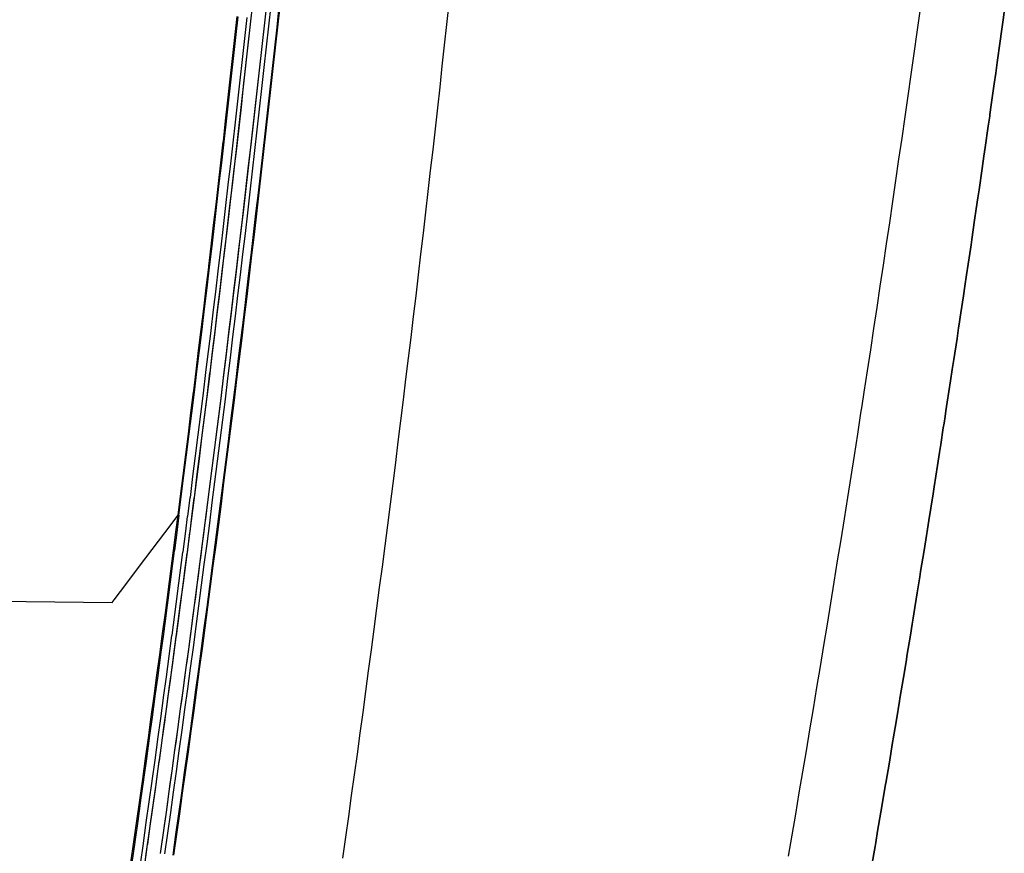
# Model space of a CAD drawing. Extents: x 91656 to 91762, y 166189 to 166551.
# Drawn here: x 91703 to 91750, y 166228 to 166268 of the extents above; entities that cross this region are included whole.
import ezdxf

# ---------------------------------------------------------------- set-up
doc = ezdxf.new("R2010")
doc.units = 0
doc.header["$MEASUREMENT"] = 0
for name, color, linetype in [('DTM_ROADWAY_CENTERLINE', 7, 'Continuous'), ('DTM_ROADWAY_EOP', 1, 'Continuous'), ('DTM_ROADWAY_EOS', 3, 'Continuous'), ('DTM_ROADWAY_GDRL', 5, 'Continuous'), ('DTM_ROADWAY_GRADE-BRK-PVMT', 140, 'Continuous')]:
    doc.layers.add(name, color=color, linetype=linetype)
doc.layers.add('DTM_ROADWAY_EXTERIOR', color=6, linetype='Continuous', lineweight=30)

msp = doc.modelspace()

# ---------------------------------------------------------------- linework, layer by layer
at = {"layer": 'DTM_ROADWAY_CENTERLINE'}
msp.add_polyline3d([(91718.422, 166227.988, 5977.49), (91718.561, 166228.978, 5977.477), (91718.7, 166229.969, 5977.464), (91718.838, 166230.959, 5977.452), (91718.975, 166231.95, 5977.439), (91719.111, 166232.94, 5977.428), (91719.246, 166233.931, 5977.416), (91719.381, 166234.922, 5977.404), (91719.515, 166235.913, 5977.393), (91719.648, 166236.904, 5977.382), (91719.78, 166237.895, 5977.372), (91719.911, 166238.887, 5977.362), (91720.042, 166239.878, 5977.352), (91720.172, 166240.87, 5977.342), (91720.301, 166241.861, 5977.332), (91720.429, 166242.853, 5977.323), (91720.556, 166243.845, 5977.314), (91720.683, 166244.837, 5977.305), (91720.809, 166245.829, 5977.297), (91720.934, 166246.821, 5977.289), (91721.058, 166247.813, 5977.281), (91721.181, 166248.806, 5977.273), (91721.304, 166249.798, 5977.266), (91721.425, 166250.791, 5977.258), (91721.546, 166251.784, 5977.252), (91721.666, 166252.776, 5977.245), (91721.786, 166253.769, 5977.239), (91721.904, 166254.762, 5977.233), (91722.022, 166255.755, 5977.227), (91722.139, 166256.748, 5977.221), (91722.255, 166257.742, 5977.216), (91722.37, 166258.735, 5977.211), (91722.484, 166259.728, 5977.206), (91722.598, 166260.722, 5977.202), (91722.711, 166261.715, 5977.197), (91722.823, 166262.709, 5977.194), (91722.934, 166263.703, 5977.19), (91723.045, 166264.697, 5977.186), (91723.154, 166265.691, 5977.183), (91723.263, 166266.685, 5977.18), (91723.371, 166267.679, 5977.178), (91723.478, 166268.673, 5977.176)], dxfattribs=at)
at = {"layer": 'DTM_ROADWAY_EOP'}
msp.add_polyline3d([(91745.874, 166268.316, 5978.436), (91745.733, 166267.307, 5978.436), (91745.592, 166266.298, 5978.437), (91745.45, 166265.29, 5978.437), (91745.307, 166264.281, 5978.438), (91745.163, 166263.273, 5978.439), (91745.018, 166262.265, 5978.44), (91744.873, 166261.257, 5978.442), (91744.726, 166260.249, 5978.443), (91744.579, 166259.241, 5978.445), (91744.431, 166258.233, 5978.449), (91744.283, 166257.226, 5978.453), (91744.133, 166256.218, 5978.457), (91743.983, 166255.211, 5978.462), (91743.831, 166254.204, 5978.467), (91743.679, 166253.197, 5978.472), (91743.527, 166252.191, 5978.477), (91743.373, 166251.184, 5978.483), (91743.218, 166250.178, 5978.489), (91743.117, 166249.518, 5978.493), (91743.063, 166249.171, 5978.495), (91742.907, 166248.165, 5978.501), (91742.75, 166247.159, 5978.508), (91742.592, 166246.154, 5978.515), (91742.434, 166245.148, 5978.522), (91742.274, 166244.142, 5978.529), (91742.114, 166243.137, 5978.537), (91741.953, 166242.132, 5978.545), (91741.791, 166241.127, 5978.553), (91741.629, 166240.122, 5978.562), (91741.465, 166239.117, 5978.57), (91741.301, 166238.113, 5978.579), (91741.136, 166237.108, 5978.589), (91740.97, 166236.104, 5978.598), (91740.803, 166235.1, 5978.608), (91740.636, 166234.096, 5978.618), (91740.467, 166233.093, 5978.628), (91740.298, 166232.089, 5978.639), (91740.128, 166231.086, 5978.65), (91739.957, 166230.082, 5978.661), (91739.786, 166229.079, 5978.672), (91739.613, 166228.076, 5978.684)], dxfattribs=at)
at = {"layer": 'DTM_ROADWAY_EOS'}
for points in [[(91715.417, 166268.54, 5976.724), (91715.31, 166267.552, 5976.727), (91715.202, 166266.564, 5976.73), (91715.093, 166265.577, 5976.733), (91714.983, 166264.589, 5976.736), (91714.873, 166263.602, 5976.74), (91714.762, 166262.615, 5976.744), (91714.65, 166261.628, 5976.748), (91714.537, 166260.641, 5976.752), (91714.423, 166259.654, 5976.756), (91714.308, 166258.667, 5976.76), (91714.193, 166257.68, 5976.765), (91714.077, 166256.693, 5976.77), (91713.96, 166255.707, 5976.775), (91713.842, 166254.72, 5976.781), (91713.724, 166253.734, 5976.787), (91713.604, 166252.748, 5976.793), (91713.484, 166251.761, 5976.799), (91713.363, 166250.775, 5976.806), (91713.242, 166249.789, 5976.812), (91713.119, 166248.803, 5976.82), (91712.996, 166247.818, 5976.827), (91712.872, 166246.832, 5976.835), (91712.747, 166245.846, 5976.843), (91712.621, 166244.861, 5976.851), (91712.494, 166243.875, 5976.859), (91712.367, 166242.89, 5976.868), (91712.239, 166241.905, 5976.877), (91712.11, 166240.92, 5976.886), (91711.98, 166239.935, 5976.896), (91711.85, 166238.95, 5976.906), (91711.718, 166237.965, 5976.916), (91711.586, 166236.98, 5976.926), (91711.453, 166235.996, 5976.937), (91711.32, 166235.011, 5976.947), (91711.185, 166234.027, 5976.959), (91711.05, 166233.043, 5976.97), (91710.914, 166232.059, 5976.982), (91710.777, 166231.075, 5976.994), (91710.639, 166230.091, 5977.006), (91710.5, 166229.107, 5977.018), (91710.361, 166228.123, 5977.031)], [(91743.582, 166227.568, 5978.918), (91743.748, 166228.533, 5978.907), (91743.782, 166228.733, 5978.905), (91743.874, 166229.266, 5978.898), (91743.92, 166229.539, 5978.895), (91743.92, 166229.539, 5978.895), (91744.091, 166230.545, 5978.884), (91744.255, 166231.511, 5978.873), (91744.262, 166231.552, 5978.873), (91744.432, 166232.559, 5978.862), (91744.586, 166233.483, 5978.852), (91744.6, 166233.566, 5978.851), (91744.616, 166233.663, 5978.85), (91744.706, 166234.197, 5978.845), (91744.768, 166234.573, 5978.841), (91744.915, 166235.456, 5978.832), (91744.935, 166235.58, 5978.831), (91745.102, 166236.588, 5978.821), (91745.24, 166237.429, 5978.813), (91745.267, 166237.595, 5978.812), (91745.431, 166238.596, 5978.803), (91745.432, 166238.603, 5978.802), (91745.518, 166239.13, 5978.798), (91745.562, 166239.403, 5978.795), (91745.596, 166239.611, 5978.793), (91745.759, 166240.619, 5978.785), (91745.881, 166241.378, 5978.778), (91745.921, 166241.627, 5978.776), (91746.083, 166242.636, 5978.768), (91746.197, 166243.353, 5978.762), (91746.225, 166243.532, 5978.761), (91746.243, 166243.644, 5978.76), (91746.31, 166244.067, 5978.757), (91746.403, 166244.653, 5978.752), (91746.509, 166245.328, 5978.747), (91746.562, 166245.662, 5978.745), (91746.72, 166246.671, 5978.738), (91746.819, 166247.304, 5978.733), (91746.877, 166247.68, 5978.731), (91747, 166248.472, 5978.726), (91747.034, 166248.689, 5978.724), (91747.083, 166249.007, 5978.722), (91747.125, 166249.28, 5978.72), (91747.19, 166249.699, 5978.718), (91747.345, 166250.709, 5978.712), (91747.428, 166251.257, 5978.709), (91747.499, 166251.718, 5978.706), (91747.652, 166252.728, 5978.7), (91747.728, 166253.235, 5978.698), (91747.755, 166253.414, 5978.697), (91747.804, 166253.738, 5978.695), (91747.836, 166253.95, 5978.694), (91747.956, 166254.749, 5978.69), (91748.025, 166255.212, 5978.688), (91748.107, 166255.759, 5978.685), (91748.257, 166256.77, 5978.68), (91748.319, 166257.191, 5978.679), (91748.356, 166257.446, 5978.678), (91748.49, 166258.36, 5978.675), (91748.569, 166258.896, 5978.673), (91748.646, 166259.425, 5978.671), (91748.701, 166259.802, 5978.67), (91748.848, 166260.813, 5978.668), (91748.933, 166261.404, 5978.667), (91748.994, 166261.825, 5978.667), (91749.139, 166262.836, 5978.666), (91749.206, 166263.309, 5978.665), (91749.217, 166263.384, 5978.665), (91749.283, 166263.845, 5978.665), (91749.283, 166263.848, 5978.665), (91749.427, 166264.859, 5978.664), (91749.498, 166265.364, 5978.664), (91749.569, 166265.871, 5978.663), (91749.711, 166266.883, 5978.663), (91749.775, 166267.345, 5978.663), (91749.852, 166267.895, 5978.663), (91749.902, 166268.26, 5978.663)]]:
    msp.add_polyline3d(points, dxfattribs=at)
at = {"layer": 'DTM_ROADWAY_EXTERIOR'}
for points in [[(91749.902, 166268.26, 5978.663), (91749.852, 166267.895, 5978.663), (91749.775, 166267.345, 5978.663), (91749.711, 166266.883, 5978.663), (91749.569, 166265.871, 5978.663), (91749.498, 166265.364, 5978.664), (91749.427, 166264.859, 5978.664), (91749.283, 166263.848, 5978.665), (91749.283, 166263.845, 5978.665), (91749.217, 166263.384, 5978.665), (91749.206, 166263.309, 5978.665), (91749.139, 166262.836, 5978.666), (91748.994, 166261.825, 5978.667), (91748.933, 166261.404, 5978.667), (91748.848, 166260.813, 5978.668), (91748.701, 166259.802, 5978.67), (91748.646, 166259.425, 5978.671), (91748.569, 166258.896, 5978.673), (91748.49, 166258.36, 5978.675), (91748.356, 166257.446, 5978.678), (91748.319, 166257.191, 5978.679), (91748.257, 166256.77, 5978.68), (91748.107, 166255.759, 5978.685), (91748.025, 166255.212, 5978.688), (91747.956, 166254.749, 5978.69), (91747.836, 166253.95, 5978.694), (91747.804, 166253.738, 5978.695), (91747.755, 166253.414, 5978.697), (91747.728, 166253.235, 5978.698), (91747.652, 166252.728, 5978.7), (91747.499, 166251.718, 5978.706), (91747.428, 166251.257, 5978.709), (91747.345, 166250.709, 5978.712), (91747.19, 166249.699, 5978.718), (91747.125, 166249.28, 5978.72), (91747.083, 166249.007, 5978.722), (91747.034, 166248.689, 5978.724), (91747, 166248.472, 5978.726), (91746.877, 166247.68, 5978.731), (91746.819, 166247.304, 5978.733), (91746.72, 166246.671, 5978.738), (91746.562, 166245.662, 5978.745), (91746.509, 166245.328, 5978.747), (91746.403, 166244.653, 5978.752), (91746.31, 166244.067, 5978.757), (91746.243, 166243.644, 5978.76), (91746.225, 166243.532, 5978.761), (91746.197, 166243.353, 5978.762), (91746.083, 166242.636, 5978.768), (91745.921, 166241.627, 5978.776), (91745.881, 166241.378, 5978.778), (91745.759, 166240.619, 5978.785), (91745.596, 166239.611, 5978.793), (91745.562, 166239.403, 5978.795), (91745.518, 166239.13, 5978.798), (91745.432, 166238.603, 5978.802), (91745.431, 166238.596, 5978.803), (91745.267, 166237.595, 5978.812), (91745.24, 166237.429, 5978.813), (91745.102, 166236.588, 5978.821), (91744.935, 166235.58, 5978.831), (91744.915, 166235.456, 5978.832), (91744.768, 166234.573, 5978.841), (91744.706, 166234.197, 5978.845), (91744.616, 166233.663, 5978.85), (91744.6, 166233.566, 5978.851), (91744.586, 166233.483, 5978.852), (91744.432, 166232.559, 5978.862), (91744.262, 166231.552, 5978.873), (91744.255, 166231.511, 5978.873), (91744.091, 166230.545, 5978.884), (91743.92, 166229.539, 5978.895), (91743.92, 166229.539, 5978.895), (91743.874, 166229.266, 5978.898), (91743.782, 166228.733, 5978.905), (91743.748, 166228.533, 5978.907), (91743.582, 166227.568, 5978.918)], [(91691.064, 166240.348, 5976.225), (91707.44, 166240.158, 5976.547), (91707.536, 166240.284, 5976.553), (91707.537, 166240.285, 5976.553), (91708.138, 166241.082, 5976.612), (91708.741, 166241.88, 5976.672), (91709.344, 166242.678, 5976.731), (91709.947, 166243.476, 5976.79), (91710.577, 166244.31, 5976.852), (91710.577, 166244.311, 5976.852), (91710.691, 166245.212, 5976.87), (91710.816, 166246.204, 5976.889), (91710.941, 166247.196, 5976.908), (91711.066, 166248.188, 5976.927), (91711.19, 166249.181, 5976.947), (91711.315, 166250.173, 5976.966), (91711.324, 166250.241, 5976.967), (91711.436, 166251.166, 5976.985), (91711.556, 166252.158, 5977.005), (91711.676, 166253.151, 5977.024), (91711.797, 166254.144, 5977.043), (91711.917, 166255.137, 5977.063), (91712.037, 166256.129, 5977.082), (91712.042, 166256.175, 5977.083), (91712.153, 166257.123, 5977.101), (91712.268, 166258.116, 5977.121), (91712.384, 166259.109, 5977.14), (91712.499, 166260.102, 5977.159), (91712.615, 166261.096, 5977.179), (91712.73, 166262.089, 5977.198), (91712.733, 166262.112, 5977.198), (91712.841, 166263.083, 5977.217), (91712.952, 166264.077, 5977.237), (91713.063, 166265.071, 5977.256), (91713.174, 166266.064, 5977.275), (91713.284, 166267.058, 5977.295), (91713.395, 166268.052, 5977.314)]]:
    msp.add_polyline3d(points, dxfattribs=at)
at = {"layer": 'DTM_ROADWAY_GDRL'}
for points in [[(91708.942, 166227.323, 5979.877), (91709.082, 166228.305, 5979.864), (91709.221, 166229.288, 5979.852), (91709.359, 166230.27, 5979.839), (91709.497, 166231.253, 5979.827), (91709.634, 166232.236, 5979.815), (91709.77, 166233.219, 5979.803), (91709.905, 166234.203, 5979.792), (91710.039, 166235.186, 5979.781), (91710.173, 166236.169, 5979.77), (91710.306, 166237.153, 5979.759), (91710.438, 166238.136, 5979.749), (91710.569, 166239.12, 5979.739), (91710.699, 166240.104, 5979.729), (91710.829, 166241.088, 5979.72), (91710.958, 166242.072, 5979.71), (91711.086, 166243.056, 5979.701), (91711.213, 166244.04, 5979.693), (91711.339, 166245.025, 5979.684), (91711.465, 166246.009, 5979.676), (91711.59, 166246.994, 5979.668), (91711.714, 166247.978, 5979.66), (91711.837, 166248.963, 5979.653), (91711.959, 166249.948, 5979.646), (91712.081, 166250.933, 5979.639), (91712.202, 166251.918, 5979.632), (91712.322, 166252.903, 5979.626), (91712.441, 166253.889, 5979.62), (91712.559, 166254.874, 5979.614), (91712.677, 166255.859, 5979.609), (91712.794, 166256.845, 5979.603), (91712.91, 166257.831, 5979.598), (91713.025, 166258.816, 5979.593), (91713.139, 166259.802, 5979.589), (91713.253, 166260.788, 5979.585), (91713.366, 166261.774, 5979.581), (91713.478, 166262.76, 5979.577), (91713.589, 166263.746, 5979.573), (91713.699, 166264.733, 5979.57), (91713.809, 166265.719, 5979.566), (91713.918, 166266.705, 5979.563), (91714.026, 166267.692, 5979.56), (91714.133, 166268.679, 5979.557)], [(91709.742, 166228.211, 5979.864), (91709.881, 166229.194, 5979.852), (91710.02, 166230.178, 5979.839), (91710.157, 166231.161, 5979.827), (91710.294, 166232.145, 5979.815), (91710.43, 166233.128, 5979.803), (91710.565, 166234.112, 5979.792), (91710.7, 166235.096, 5979.781), (91710.834, 166236.08, 5979.77), (91710.967, 166237.064, 5979.759), (91711.099, 166238.048, 5979.749), (91711.23, 166239.032, 5979.739), (91711.36, 166240.017, 5979.729), (91711.49, 166241.001, 5979.72), (91711.619, 166241.986, 5979.71), (91711.747, 166242.97, 5979.701), (91711.874, 166243.955, 5979.693), (91712.001, 166244.94, 5979.684), (91712.126, 166245.925, 5979.676), (91712.251, 166246.91, 5979.668), (91712.375, 166247.895, 5979.66), (91712.499, 166248.881, 5979.653), (91712.621, 166249.866, 5979.646), (91712.743, 166250.852, 5979.639), (91712.864, 166251.837, 5979.632), (91712.984, 166252.823, 5979.626), (91713.103, 166253.809, 5979.62), (91713.221, 166254.795, 5979.614), (91713.339, 166255.781, 5979.609), (91713.456, 166256.767, 5979.603), (91713.572, 166257.753, 5979.598), (91713.687, 166258.739, 5979.593), (91713.802, 166259.726, 5979.589), (91713.915, 166260.712, 5979.585), (91714.028, 166261.699, 5979.581), (91714.14, 166262.685, 5979.577), (91714.252, 166263.672, 5979.573), (91714.362, 166264.659, 5979.57), (91714.472, 166265.646, 5979.566), (91714.58, 166266.633, 5979.563), (91714.689, 166267.62, 5979.56), (91714.796, 166268.607, 5979.557)], [(91709.948, 166228.182, 5977.864), (91710.087, 166229.165, 5977.852), (91710.226, 166230.149, 5977.839), (91710.364, 166231.132, 5977.827), (91710.5, 166232.116, 5977.815), (91710.637, 166233.1, 5977.803), (91710.772, 166234.084, 5977.792), (91710.906, 166235.068, 5977.781), (91711.04, 166236.052, 5977.77), (91711.173, 166237.036, 5977.759), (91711.305, 166238.02, 5977.749), (91711.436, 166239.005, 5977.739), (91711.567, 166239.989, 5977.729), (91711.697, 166240.974, 5977.72), (91711.825, 166241.959, 5977.71), (91711.954, 166242.944, 5977.701), (91712.081, 166243.929, 5977.693), (91712.207, 166244.914, 5977.684), (91712.333, 166245.899, 5977.676), (91712.458, 166246.884, 5977.668), (91712.582, 166247.869, 5977.66), (91712.705, 166248.855, 5977.653), (91712.828, 166249.841, 5977.646), (91712.95, 166250.826, 5977.639), (91713.07, 166251.812, 5977.632), (91713.191, 166252.798, 5977.626), (91713.31, 166253.784, 5977.62), (91713.428, 166254.77, 5977.614), (91713.546, 166255.756, 5977.609), (91713.663, 166256.742, 5977.603), (91713.779, 166257.729, 5977.598), (91713.894, 166258.715, 5977.593), (91714.009, 166259.702, 5977.589), (91714.122, 166260.688, 5977.585), (91714.235, 166261.675, 5977.581), (91714.347, 166262.662, 5977.577), (91714.459, 166263.649, 5977.573), (91714.569, 166264.636, 5977.57), (91714.679, 166265.623, 5977.566), (91714.788, 166266.61, 5977.563), (91714.896, 166267.597, 5977.56), (91715.003, 166268.585, 5977.557)], [(91715.378, 166268.544, 5976.974), (91715.27, 166267.556, 5976.977), (91715.162, 166266.569, 5976.98), (91715.053, 166265.581, 5976.983), (91714.944, 166264.594, 5976.986), (91714.833, 166263.607, 5976.99), (91714.722, 166262.619, 5976.994), (91714.61, 166261.632, 5976.998), (91714.497, 166260.645, 5977.002), (91714.383, 166259.658, 5977.006), (91714.269, 166258.671, 5977.01), (91714.153, 166257.685, 5977.015), (91714.037, 166256.698, 5977.02), (91713.92, 166255.712, 5977.025), (91713.803, 166254.725, 5977.031), (91713.684, 166253.739, 5977.037), (91713.565, 166252.752, 5977.043), (91713.445, 166251.766, 5977.049), (91713.324, 166250.78, 5977.056), (91713.202, 166249.794, 5977.062), (91713.079, 166248.808, 5977.07), (91712.956, 166247.823, 5977.077), (91712.832, 166246.837, 5977.085), (91712.707, 166245.851, 5977.093), (91712.581, 166244.866, 5977.101), (91712.455, 166243.88, 5977.109), (91712.327, 166242.895, 5977.118), (91712.199, 166241.91, 5977.127), (91712.07, 166240.925, 5977.136), (91711.941, 166239.94, 5977.146), (91711.81, 166238.955, 5977.156), (91711.679, 166237.97, 5977.166), (91711.547, 166236.986, 5977.176), (91711.414, 166236.001, 5977.187), (91711.28, 166235.017, 5977.197), (91711.145, 166234.032, 5977.209), (91711.01, 166233.048, 5977.22), (91710.874, 166232.064, 5977.232), (91710.737, 166231.08, 5977.244), (91710.599, 166230.096, 5977.256), (91710.461, 166229.113, 5977.268), (91710.321, 166228.129, 5977.281)], [(91713.395, 166268.052, 5977.314), (91713.284, 166267.058, 5977.295), (91713.174, 166266.064, 5977.275), (91713.063, 166265.071, 5977.256), (91712.952, 166264.077, 5977.237), (91712.841, 166263.083, 5977.217), (91712.733, 166262.112, 5977.198), (91712.73, 166262.089, 5977.198), (91712.615, 166261.096, 5977.179), (91712.499, 166260.102, 5977.159), (91712.384, 166259.109, 5977.14), (91712.268, 166258.116, 5977.121), (91712.153, 166257.123, 5977.101), (91712.042, 166256.175, 5977.083), (91712.037, 166256.129, 5977.082), (91711.917, 166255.137, 5977.063), (91711.797, 166254.144, 5977.043), (91711.676, 166253.151, 5977.024), (91711.556, 166252.158, 5977.005), (91711.436, 166251.166, 5976.985), (91711.324, 166250.241, 5976.967), (91711.315, 166250.173, 5976.966), (91711.19, 166249.181, 5976.947), (91711.066, 166248.188, 5976.927), (91710.941, 166247.196, 5976.908), (91710.816, 166246.204, 5976.889), (91710.691, 166245.212, 5976.87), (91710.577, 166244.311, 5976.852)], [(91710.617, 166244.305, 5977.102), (91710.731, 166245.207, 5977.12), (91710.731, 166245.208, 5977.12), (91710.855, 166246.199, 5977.139), (91710.856, 166246.2, 5977.139), (91710.98, 166247.191, 5977.158), (91710.98, 166247.192, 5977.158), (91711.105, 166248.183, 5977.177), (91711.105, 166248.184, 5977.178), (91711.23, 166249.176, 5977.197), (91711.355, 166250.168, 5977.216), (91711.476, 166251.161, 5977.235), (91711.596, 166252.153, 5977.255), (91711.596, 166252.154, 5977.255), (91711.716, 166253.146, 5977.274), (91711.716, 166253.147, 5977.274), (91711.836, 166254.139, 5977.293), (91711.956, 166255.132, 5977.313), (91712.077, 166256.124, 5977.332), (91712.077, 166256.125, 5977.332), (91712.192, 166257.118, 5977.351), (91712.308, 166258.111, 5977.371), (91712.423, 166259.105, 5977.39), (91712.539, 166260.098, 5977.409), (91712.654, 166261.091, 5977.429), (91712.77, 166262.084, 5977.448), (91712.77, 166262.085, 5977.448), (91712.881, 166263.078, 5977.467), (91712.881, 166263.079, 5977.467), (91712.992, 166264.072, 5977.487), (91713.102, 166265.066, 5977.506), (91713.103, 166265.066, 5977.506), (91713.213, 166266.06, 5977.525), (91713.324, 166267.054, 5977.545), (91713.435, 166268.048, 5977.564)], [(91713.849, 166268.002, 5978.147), (91713.738, 166267.008, 5978.128), (91713.627, 166266.014, 5978.109), (91713.516, 166265.02, 5978.089), (91713.406, 166264.026, 5978.07), (91713.295, 166263.032, 5978.051), (91713.184, 166262.039, 5978.031), (91713.184, 166262.037, 5978.031), (91713.069, 166261.045, 5978.012), (91713.068, 166261.043, 5978.012), (91712.953, 166260.052, 5977.993), (91712.953, 166260.05, 5977.993), (91712.837, 166259.059, 5977.973), (91712.837, 166259.057, 5977.973), (91712.722, 166258.065, 5977.954), (91712.722, 166258.063, 5977.954), (91712.606, 166257.072, 5977.935), (91712.606, 166257.07, 5977.935), (91712.491, 166256.079, 5977.915), (91712.491, 166256.077, 5977.915), (91712.49, 166256.075, 5977.915), (91712.371, 166255.086, 5977.896), (91712.37, 166255.082, 5977.896), (91712.25, 166254.093, 5977.877), (91712.25, 166254.089, 5977.877), (91712.13, 166253.101, 5977.857), (91712.13, 166253.097, 5977.857), (91712.01, 166252.108, 5977.838), (91712.009, 166252.104, 5977.838), (91711.89, 166251.115, 5977.819), (91711.889, 166251.111, 5977.819), (91711.769, 166250.122, 5977.8), (91711.769, 166250.118, 5977.799), (91711.768, 166250.116, 5977.799), (91711.644, 166249.13, 5977.78), (91711.644, 166249.124, 5977.78), (91711.519, 166248.138, 5977.761), (91711.519, 166248.132, 5977.761), (91711.394, 166247.146, 5977.742), (91711.394, 166247.14, 5977.741), (91711.27, 166246.154, 5977.722), (91711.269, 166246.148, 5977.722), (91711.145, 166245.161, 5977.703), (91711.144, 166245.156, 5977.703), (91711.03, 166244.253, 5977.685)], [(91711.237, 166244.227, 5979.685), (91711.351, 166245.135, 5979.703), (91711.352, 166245.138, 5979.703), (91711.476, 166246.128, 5979.722), (91711.477, 166246.131, 5979.722), (91711.601, 166247.12, 5979.742), (91711.602, 166247.123, 5979.742), (91711.726, 166248.112, 5979.761), (91711.726, 166248.115, 5979.761), (91711.851, 166249.104, 5979.78), (91711.851, 166249.107, 5979.78), (91711.976, 166250.096, 5979.8), (91711.976, 166250.097, 5979.8), (91711.976, 166250.099, 5979.8), (91712.096, 166251.09, 5979.819), (91712.097, 166251.09, 5979.819), (91712.097, 166251.092, 5979.819), (91712.217, 166252.083, 5979.838), (91712.217, 166252.085, 5979.838), (91712.337, 166253.075, 5979.857), (91712.337, 166253.077, 5979.858), (91712.457, 166254.068, 5979.877), (91712.457, 166254.07, 5979.877), (91712.577, 166255.061, 5979.896), (91712.578, 166255.063, 5979.896), (91712.698, 166256.054, 5979.915), (91712.698, 166256.055, 5979.915), (91712.698, 166256.056, 5979.915), (91712.813, 166257.048, 5979.935), (91712.813, 166257.049, 5979.935), (91712.929, 166258.041, 5979.954), (91712.929, 166258.042, 5979.954), (91713.044, 166259.035, 5979.973), (91713.045, 166259.036, 5979.973), (91713.16, 166260.028, 5979.993), (91713.16, 166260.029, 5979.993), (91713.275, 166261.021, 5980.012), (91713.276, 166261.022, 5980.012), (91713.391, 166262.015, 5980.031), (91713.502, 166263.009, 5980.051), (91713.613, 166264.003, 5980.07), (91713.723, 166264.997, 5980.089), (91713.834, 166265.991, 5980.109), (91713.945, 166266.985, 5980.128), (91714.056, 166267.979, 5980.147)], [(91711.898, 166244.144, 5979.685), (91712.012, 166245.055, 5979.703), (91712.014, 166245.065, 5979.703), (91712.137, 166246.047, 5979.722), (91712.139, 166246.057, 5979.723), (91712.262, 166247.04, 5979.742), (91712.263, 166247.049, 5979.742), (91712.387, 166248.032, 5979.761), (91712.388, 166248.041, 5979.761), (91712.512, 166249.024, 5979.78), (91712.513, 166249.033, 5979.78), (91712.637, 166250.016, 5979.8), (91712.637, 166250.019, 5979.8), (91712.638, 166250.025, 5979.8), (91712.758, 166251.012, 5979.819), (91712.759, 166251.018, 5979.819), (91712.878, 166252.005, 5979.838), (91712.879, 166252.011, 5979.838), (91712.998, 166252.997, 5979.858), (91712.999, 166253.004, 5979.858), (91713.119, 166253.99, 5979.877), (91713.119, 166253.996, 5979.877), (91713.239, 166254.983, 5979.896), (91713.239, 166254.989, 5979.896), (91713.359, 166255.976, 5979.915), (91713.359, 166255.979, 5979.915), (91713.36, 166255.982, 5979.916), (91713.475, 166256.972, 5979.935), (91713.475, 166256.975, 5979.935), (91713.591, 166257.965, 5979.954), (91713.591, 166257.968, 5979.954), (91713.706, 166258.959, 5979.973), (91713.706, 166258.962, 5979.973), (91713.822, 166259.952, 5979.993), (91713.822, 166259.955, 5979.993), (91713.937, 166260.945, 5980.012), (91713.937, 166260.948, 5980.012), (91714.053, 166261.939, 5980.031), (91714.053, 166261.942, 5980.031), (91714.164, 166262.936, 5980.051), (91714.275, 166263.929, 5980.07), (91714.385, 166264.923, 5980.089), (91714.496, 166265.917, 5980.109), (91714.607, 166266.911, 5980.128), (91714.718, 166267.905, 5980.147)], [(91708.335, 166227.777, 5977.039), (91708.476, 166228.766, 5977.026), (91708.476, 166228.767, 5977.026), (91708.616, 166229.756, 5977.014), (91708.616, 166229.757, 5977.014), (91708.755, 166230.746, 5977.001), (91708.755, 166230.747, 5977.001), (91708.893, 166231.737, 5976.989), (91708.894, 166231.738, 5976.989), (91709.031, 166232.727, 5976.977), (91709.031, 166232.728, 5976.977), (91709.168, 166233.718, 5976.965), (91709.168, 166233.719, 5976.965), (91709.303, 166234.708, 5976.954), (91709.303, 166234.71, 5976.954), (91709.439, 166235.699, 5976.943), (91709.439, 166235.7, 5976.943), (91709.572, 166236.69, 5976.932), (91709.573, 166236.691, 5976.932), (91709.706, 166237.681, 5976.921), (91709.706, 166237.682, 5976.921), (91709.839, 166238.672, 5976.911), (91709.839, 166238.674, 5976.911), (91709.971, 166239.663, 5976.901), (91709.971, 166239.665, 5976.901), (91710.101, 166240.655, 5976.892), (91710.102, 166240.656, 5976.892), (91710.232, 166241.646, 5976.882), (91710.232, 166241.648, 5976.882), (91710.361, 166242.638, 5976.873), (91710.361, 166242.639, 5976.873), (91710.49, 166243.629, 5976.863), (91710.49, 166243.631, 5976.863), (91710.577, 166244.311, 5976.852)], [(91710.617, 166244.306, 5977.102), (91710.53, 166243.624, 5977.113), (91710.528, 166243.608, 5977.114), (91710.401, 166242.633, 5977.123), (91710.399, 166242.616, 5977.123), (91710.272, 166241.641, 5977.132), (91710.27, 166241.625, 5977.132), (91710.141, 166240.65, 5977.142), (91710.139, 166240.634, 5977.142), (91710.01, 166239.658, 5977.151), (91710.008, 166239.643, 5977.151), (91709.878, 166238.667, 5977.161), (91709.876, 166238.652, 5977.161), (91709.746, 166237.676, 5977.171), (91709.744, 166237.661, 5977.172), (91709.612, 166236.685, 5977.182), (91709.61, 166236.67, 5977.182), (91709.478, 166235.694, 5977.193), (91709.476, 166235.68, 5977.193), (91709.343, 166234.703, 5977.204), (91709.341, 166234.689, 5977.204), (91709.207, 166233.712, 5977.215), (91709.206, 166233.699, 5977.216), (91709.07, 166232.722, 5977.227), (91709.068, 166232.709, 5977.227), (91708.933, 166231.731, 5977.239), (91708.931, 166231.719, 5977.239), (91708.794, 166230.741, 5977.251), (91708.793, 166230.728, 5977.251), (91708.656, 166229.75, 5977.264), (91708.654, 166229.739, 5977.264), (91708.515, 166228.76, 5977.276), (91708.514, 166228.749, 5977.277), (91708.375, 166227.77, 5977.289)], [(91708.786, 166227.7, 5977.873), (91708.925, 166228.684, 5977.86), (91708.926, 166228.69, 5977.86), (91709.066, 166229.675, 5977.847), (91709.066, 166229.68, 5977.847), (91709.204, 166230.665, 5977.835), (91709.205, 166230.671, 5977.835), (91709.343, 166231.655, 5977.822), (91709.344, 166231.661, 5977.822), (91709.48, 166232.645, 5977.811), (91709.481, 166232.652, 5977.811), (91709.617, 166233.636, 5977.799), (91709.618, 166233.642, 5977.799), (91709.753, 166234.626, 5977.788), (91709.754, 166234.633, 5977.788), (91709.888, 166235.617, 5977.776), (91709.889, 166235.624, 5977.776), (91710.022, 166236.608, 5977.766), (91710.023, 166236.615, 5977.766), (91710.156, 166237.599, 5977.755), (91710.157, 166237.606, 5977.755), (91710.288, 166238.589, 5977.745), (91710.289, 166238.597, 5977.745), (91710.42, 166239.581, 5977.735), (91710.421, 166239.588, 5977.735), (91710.551, 166240.572, 5977.725), (91710.552, 166240.58, 5977.725), (91710.682, 166241.563, 5977.715), (91710.683, 166241.571, 5977.715), (91710.811, 166242.554, 5977.706), (91710.812, 166242.563, 5977.706), (91710.94, 166243.546, 5977.697), (91710.941, 166243.554, 5977.697), (91711.03, 166244.253, 5977.685)], [(91708.991, 166227.665, 5979.873), (91709.129, 166228.636, 5979.86), (91709.132, 166228.655, 5979.86), (91709.269, 166229.626, 5979.847), (91709.272, 166229.645, 5979.847), (91709.408, 166230.616, 5979.835), (91709.411, 166230.636, 5979.835), (91709.547, 166231.606, 5979.823), (91709.549, 166231.626, 5979.822), (91709.684, 166232.596, 5979.811), (91709.687, 166232.617, 5979.811), (91709.821, 166233.586, 5979.799), (91709.824, 166233.607, 5979.799), (91709.956, 166234.576, 5979.788), (91709.959, 166234.598, 5979.788), (91710.092, 166235.566, 5979.777), (91710.095, 166235.589, 5979.776), (91710.226, 166236.557, 5979.766), (91710.229, 166236.58, 5979.766), (91710.359, 166237.547, 5979.755), (91710.362, 166237.571, 5979.755), (91710.492, 166238.538, 5979.745), (91710.495, 166238.562, 5979.745), (91710.624, 166239.529, 5979.735), (91710.627, 166239.553, 5979.735), (91710.755, 166240.519, 5979.725), (91710.758, 166240.544, 5979.725), (91710.885, 166241.51, 5979.716), (91710.888, 166241.536, 5979.715), (91711.014, 166242.501, 5979.706), (91711.018, 166242.528, 5979.706), (91711.143, 166243.493, 5979.697), (91711.146, 166243.519, 5979.697), (91711.237, 166244.227, 5979.685)], [(91709.742, 166228.211, 5979.864), (91709.789, 166228.543, 5979.86), (91709.881, 166229.194, 5979.852), (91709.929, 166229.533, 5979.847), (91710.02, 166230.178, 5979.839), (91710.068, 166230.523, 5979.835), (91710.157, 166231.161, 5979.827), (91710.206, 166231.514, 5979.823), (91710.294, 166232.145, 5979.815), (91710.344, 166232.504, 5979.811), (91710.43, 166233.128, 5979.803), (91710.481, 166233.495, 5979.799), (91710.565, 166234.112, 5979.792), (91710.617, 166234.485, 5979.788), (91710.7, 166235.096, 5979.781), (91710.752, 166235.476, 5979.777), (91710.834, 166236.08, 5979.77), (91710.886, 166236.467, 5979.766), (91710.967, 166237.064, 5979.759), (91711.019, 166237.458, 5979.755), (91711.099, 166238.048, 5979.749), (91711.152, 166238.449, 5979.745), (91711.23, 166239.032, 5979.739), (91711.284, 166239.441, 5979.735), (91711.36, 166240.017, 5979.729), (91711.415, 166240.432, 5979.725), (91711.49, 166241.001, 5979.72), (91711.545, 166241.423, 5979.716), (91711.619, 166241.986, 5979.71), (91711.675, 166242.415, 5979.706), (91711.747, 166242.97, 5979.701), (91711.803, 166243.407, 5979.697), (91711.874, 166243.955, 5979.693), (91711.898, 166244.144, 5979.685)]]:
    msp.add_polyline3d(points, dxfattribs=at)
at = {"layer": 'DTM_ROADWAY_GRADE-BRK-PVMT'}
msp.add_polyline3d([(91691.064, 166240.348, 5976.225), (91707.44, 166240.158, 5976.547), (91707.536, 166240.284, 5976.553), (91707.537, 166240.285, 5976.553), (91708.138, 166241.082, 5976.612), (91708.741, 166241.88, 5976.672), (91709.344, 166242.678, 5976.731), (91709.947, 166243.476, 5976.79), (91710.577, 166244.31, 5976.852)], dxfattribs=at)

doc.saveas('drawing.dxf')
